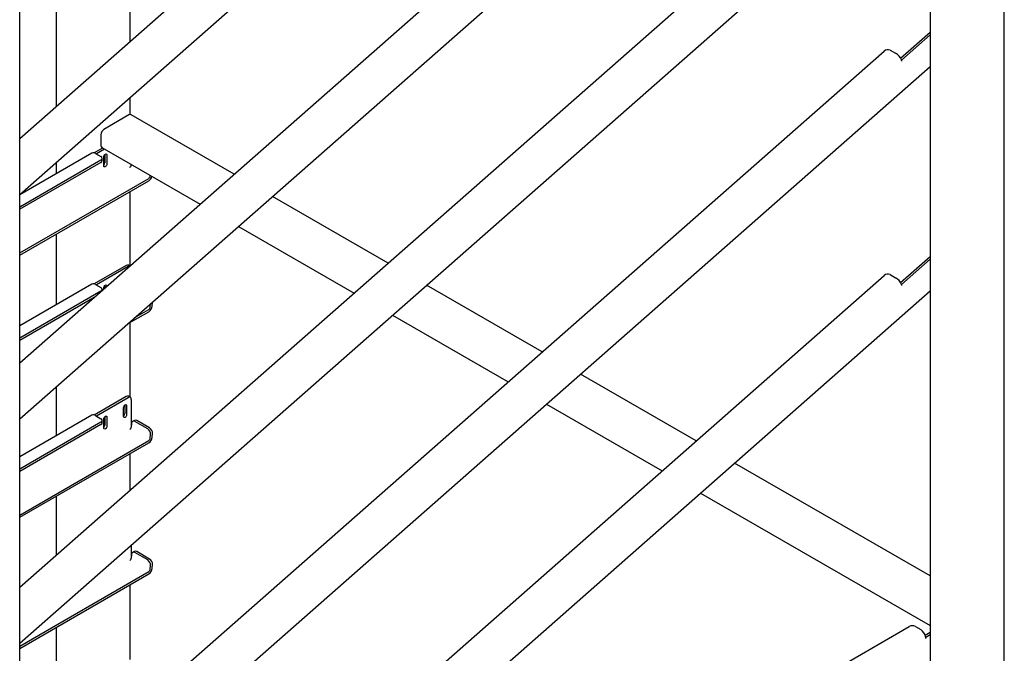
# Model space of a CAD drawing. Units: millimetres. Extents: x 0 to 210, y 0 to 297.
# Drawn here: x 164 to 187, y 128 to 143 of the extents above; entities that cross this region are included whole.
import ezdxf

# ---------------------------------------------------------------- set-up
doc = ezdxf.new("R2010")
doc.units = ezdxf.units.MM

msp = doc.modelspace()

# ---------------------------------------------------------------- linework, layer by layer
at = {"color": 7, "linetype": 'Continuous', "lineweight": 25}
for p, q in [((186.67333, 99.46238), (186.67333, 159.48017)), ((184.9884, 157.53464), (184.9884, 100.74551)), ((164.2934, 138.89385), (184.9884, 157.11263)), ((164.2934, 140.16756), (182.17804, 155.91225)), ((164.2934, 135.06418), (183.94112, 152.36098)), ((164.2934, 133.79047), (184.9884, 152.00925)), ((164.2934, 129.9608), (183.94112, 147.2576)), ((166.80363, 142.37743), (166.80363, 147.03679)), ((164.2934, 128.68709), (184.9884, 146.90587)), ((165.1187, 146.0641), (165.1187, 140.89412)), ((164.2934, 86.54272), (164.2934, 145.58766)), ((184.31421, 141.99322), (184.9884, 142.58674)), ((184.33954, 141.95109), (184.9884, 142.52232)), ((164.2934, 124.85742), (183.94112, 142.15422)), ((184.08022, 142.17361), (184.2022, 142.1032)), ((184.33644, 141.95289), (184.33954, 141.95109)), ((184.34627, 141.92536), (184.33954, 141.95109)), ((164.2934, 123.58371), (184.9884, 141.80249)), ((166.80363, 140.71095), (166.80363, 141.10372)), ((166.77434, 140.70137), (166.20865, 140.37481)), ((169.16651, 139.35421), (166.82433, 140.70632)), ((166.13794, 140.25233), (166.13794, 140.00737)), ((166.17937, 139.94963), (165.98706, 139.83862)), ((166.22356, 139.92412), (166.03543, 139.81551)), ((166.15866, 139.96159), (168.39195, 138.67233)), ((165.93649, 139.83377), (164.2934, 138.88523)), ((166.13971, 139.67367), (164.2934, 138.60782)), ((166.01773, 139.82572), (166.13971, 139.75531)), ((166.169, 139.66345), (166.169, 139.71449)), ((166.20512, 139.54603), (166.20512, 139.75016)), ((166.23163, 139.805), (166.23163, 139.61236)), ((166.27583, 139.79098), (166.27583, 139.58685)), ((166.13971, 139.62263), (164.2934, 138.55678)), ((165.1187, 139.6204), (165.1187, 139.36167)), ((166.82924, 139.57447), (166.82859, 139.56558)), ((164.2934, 137.56472), (167.22647, 139.25795)), ((164.2934, 137.51369), (167.22647, 139.20692)), ((167.26169, 139.31555), (167.26234, 139.32445)), ((166.80363, 137.27405), (166.80363, 138.96281)), ((172.66765, 137.33305), (170.04034, 138.84976)), ((169.26578, 138.16788), (171.89309, 136.65117)), ((165.1187, 137.99013), (165.1187, 136.3813)), ((184.31421, 136.88984), (184.9884, 137.48336)), ((184.33954, 136.84771), (184.9884, 137.41894)), ((166.716, 137.27905), (165.98706, 136.85824)), ((166.7602, 137.25354), (166.03543, 136.83514)), ((166.79555, 137.26694), (166.766, 137.284)), ((164.2934, 119.75404), (183.94112, 137.05084)), ((184.08022, 137.07023), (184.2022, 136.99982)), ((165.93649, 136.8534), (164.2934, 135.90486)), ((166.01773, 136.84535), (166.13971, 136.77493)), ((166.20512, 136.74716), (166.20512, 136.76979)), ((166.23163, 136.82463), (166.23163, 136.7705)), ((166.27583, 136.81061), (166.27583, 136.80941)), ((176.16879, 135.31188), (173.54148, 136.8286)), ((184.33644, 136.84951), (184.33954, 136.84771)), ((184.34627, 136.82198), (184.33954, 136.84771)), ((164.2934, 118.48033), (184.9884, 136.69911)), ((166.13971, 136.69329), (164.2934, 135.62744)), ((165.98358, 136.55213), (164.2934, 135.57641)), ((166.169, 136.71536), (166.169, 136.73411)), ((167.26169, 136.33518), (167.267, 136.40826)), ((167.30572, 136.35614), (167.31169, 136.43842)), ((167.31194, 136.44783), (167.31169, 136.43842)), ((166.74457, 135.94834), (167.22647, 136.22654)), ((166.91296, 136.09659), (167.22647, 136.27758)), ((172.76692, 136.14672), (175.39423, 134.63)), ((166.80363, 134.2819), (166.80363, 135.98244)), ((179.66993, 133.29072), (177.04261, 134.80744)), ((165.1187, 134.51702), (165.1187, 133.40092)), ((166.716, 134.29868), (165.98706, 133.87787)), ((166.81019, 134.27811), (166.766, 134.30363)), ((166.7602, 134.27316), (166.03543, 133.85476)), ((166.68065, 134.10346), (166.68065, 133.91082)), ((166.72484, 134.08945), (166.72484, 133.88531)), ((166.83091, 134.23233), (166.83091, 133.65054)), ((176.26806, 134.12556), (178.89537, 132.60884)), ((165.93649, 133.87302), (164.2934, 132.92448)), ((166.01773, 133.86498), (166.13971, 133.79456)), ((166.23163, 133.84425), (166.23163, 133.65161)), ((166.65413, 133.84449), (166.65413, 134.04862)), ((166.13971, 133.71292), (164.2934, 132.64707)), ((166.13971, 133.66189), (164.2934, 132.59603)), ((166.169, 133.70271), (166.169, 133.75374)), ((166.20512, 133.58528), (166.20512, 133.78942)), ((166.27583, 133.83024), (166.27583, 133.6261)), ((166.83456, 133.68711), (166.82859, 133.60483)), ((166.8314, 133.64349), (166.83091, 133.65054)), ((166.9063, 133.75754), (166.86227, 133.73657)), ((167.20312, 133.5628), (166.91144, 133.73119)), ((167.24714, 133.58377), (166.95546, 133.75216)), ((167.26169, 133.3548), (167.26767, 133.43708)), ((167.30572, 133.37577), (167.31169, 133.45805)), ((164.2934, 131.60397), (167.22647, 133.2972)), ((164.2934, 131.55294), (167.22647, 133.24617)), ((166.80363, 132.17067), (166.80363, 133.00207)), ((184.9884, 130.22043), (180.54375, 132.78627)), ((179.76919, 132.10439), (184.9884, 129.09141)), ((165.1187, 132.02938), (165.1187, 130.68736)), ((166.83456, 130.70673), (166.82859, 130.62445)), ((166.83091, 130.92097), (166.83091, 130.67017)), ((166.9063, 130.77716), (166.86227, 130.7562)), ((167.20312, 130.58243), (166.91144, 130.75081)), ((167.24714, 130.6034), (166.95546, 130.77178)), ((166.8314, 130.66312), (166.83091, 130.67017)), ((167.30572, 130.3954), (167.31169, 130.47768)), ((164.2934, 128.6236), (167.22647, 130.31683)), ((164.2934, 128.57257), (167.22647, 130.26579)), ((167.26169, 130.37443), (167.26767, 130.45671)), ((166.80363, 128.32116), (166.80363, 130.02169)), ((164.2934, 117.39753), (184.51034, 129.06853)), ((165.1187, 129.04901), (165.1187, 127.44017)), ((184.65177, 129.06853), (184.77374, 128.99811)), ((184.87403, 128.8723), (184.9884, 128.93832)), ((184.88555, 128.8315), (184.88865, 128.82971)), ((184.88865, 128.82971), (184.9884, 128.8873)), ((184.88865, 128.79909), (184.88865, 128.82971))]:
    msp.add_line(p, q, dxfattribs=at)
at = {"color": 7, "linetype": 'Continuous', "lineweight": 25, "flags": 128}
for points in [[(166.20512, 139.75016), (166.20781, 139.76734), (166.21547, 139.78501), (166.22694, 139.80048), (166.24047, 139.8114), (166.254, 139.8161), (166.26547, 139.81387), (166.27314, 139.80505), (166.27583, 139.79098)], [(166.27583, 139.58685), (166.27314, 139.56967), (166.26547, 139.552), (166.254, 139.53653), (166.24047, 139.52561), (166.22694, 139.52091), (166.21547, 139.52314), (166.20781, 139.53196), (166.20512, 139.54603)], [(166.20512, 136.76979), (166.20781, 136.78697), (166.21547, 136.80464), (166.22694, 136.82011), (166.24047, 136.83103), (166.254, 136.83573), (166.26547, 136.8335), (166.27314, 136.82468), (166.27583, 136.81061)], [(166.65413, 134.04862), (166.65682, 134.0658), (166.66449, 134.08347), (166.67596, 134.09894), (166.68949, 134.10986), (166.70302, 134.11456), (166.71449, 134.11234), (166.72215, 134.10352), (166.72484, 134.08945)], [(166.20512, 133.78942), (166.20781, 133.80659), (166.21547, 133.82426), (166.22694, 133.83973), (166.24047, 133.85065), (166.254, 133.85536), (166.26547, 133.85313), (166.27314, 133.84431), (166.27583, 133.83024)], [(166.72484, 133.88531), (166.72215, 133.86813), (166.71449, 133.85046), (166.70302, 133.83499), (166.68949, 133.82407), (166.67596, 133.81937), (166.66449, 133.8216), (166.65682, 133.83042), (166.65413, 133.84449)], [(166.27583, 133.6261), (166.27314, 133.60892), (166.26547, 133.59125), (166.254, 133.57578), (166.24047, 133.56486), (166.22694, 133.56016), (166.21547, 133.56239), (166.20781, 133.57121), (166.20512, 133.58528)]]:
    msp.add_lwpolyline(points, dxfattribs=at)
at = {"color": 7, "linetype": 'Continuous', "lineweight": 25}
for centre, radius, start, end in [((184.02535, 142.05857), 0.12746, 64.502422, 131.368731), ((184.01679, 141.80252), 0.35325, 25.192927, 58.340873), ((184.17019, 141.87798), 0.18234, 15.063327, 24.256507), ((166.80363, 140.66048), 0.0503, 65.692881, 125.617577), ((166.29146, 140.24535), 0.15368, 122.605478, 177.394522), ((166.18551, 140.00132), 0.04795, 172.74417, 235.943649), ((165.97008, 139.75877), 0.08218, 54.561686, 114.127856), ((166.12422, 139.71449), 0.04366, 290.783421, 69.216579), ((166.11895, 139.66845), 0.05029, 294.374658, 354.305201), ((166.15316, 139.61648), 0.07858, 311.390227, 356.998507), ((166.75128, 139.57328), 0.07769, 302.800863, 354.311001), ((167.18439, 139.32325), 0.07769, 302.800863, 354.311001), ((167.12982, 139.35534), 0.17712, 303.071395, 342.887838), ((166.74529, 137.23816), 0.0503, 65.692881, 125.617577), ((166.79364, 137.2006), 0.06262, 92.171425, 122.277774), ((184.02535, 136.95519), 0.12746, 64.502422, 131.368731), ((184.01679, 136.69914), 0.35325, 25.192927, 58.340873), ((165.97008, 136.77839), 0.08218, 54.561686, 114.127856), ((166.12422, 136.73411), 0.04366, 290.783421, 69.216579), ((184.17019, 136.7746), 0.18234, 15.063327, 24.256507), ((167.13178, 136.37347), 0.1748, 302.800863, 354.311001), ((167.18439, 136.34288), 0.07769, 302.800863, 354.311001), ((166.74529, 134.25779), 0.0503, 65.692881, 125.617577), ((166.7878, 134.23932), 0.04367, 350.785963, 129.203285), ((165.97008, 133.79802), 0.08218, 54.561686, 114.127856), ((166.60217, 133.91494), 0.07858, 311.390227, 356.998507), ((166.12422, 133.75374), 0.04366, 290.783421, 69.216579), ((166.11895, 133.7077), 0.05029, 294.374658, 354.305201), ((166.15316, 133.65573), 0.07858, 311.390227, 356.998507), ((166.88318, 133.6914), 0.0488, 54.619651, 185.041854), ((166.92585, 133.70888), 0.05244, 55.61587, 111.887535), ((166.75128, 133.61253), 0.07769, 302.800863, 354.311001), ((167.12461, 133.44306), 0.14318, 357.605823, 56.74785), ((167.16863, 133.46403), 0.14318, 357.605823, 56.74785), ((167.13178, 133.3931), 0.1748, 302.800863, 354.311001), ((167.18439, 133.3625), 0.07769, 302.800863, 354.311001), ((166.88318, 130.71102), 0.0488, 54.619651, 185.041854), ((166.92585, 130.72851), 0.05244, 55.61587, 111.887535), ((166.75128, 130.63216), 0.07769, 302.800863, 354.311001), ((167.12461, 130.46269), 0.14318, 357.605823, 56.74785), ((167.16863, 130.48366), 0.14318, 357.605823, 56.74785), ((167.13178, 130.41272), 0.1748, 302.800863, 354.311001), ((167.18439, 130.38213), 0.07769, 302.800863, 354.311001), ((184.58106, 128.93206), 0.1537, 62.609672, 117.390328), ((184.63531, 128.7844), 0.25463, 10.659971, 57.066982), ((184.70854, 128.79821), 0.18011, 0.280281, 10.651952)]:
    msp.add_arc(centre, radius, start, end, dxfattribs=at)

doc.saveas('drawing.dxf')
